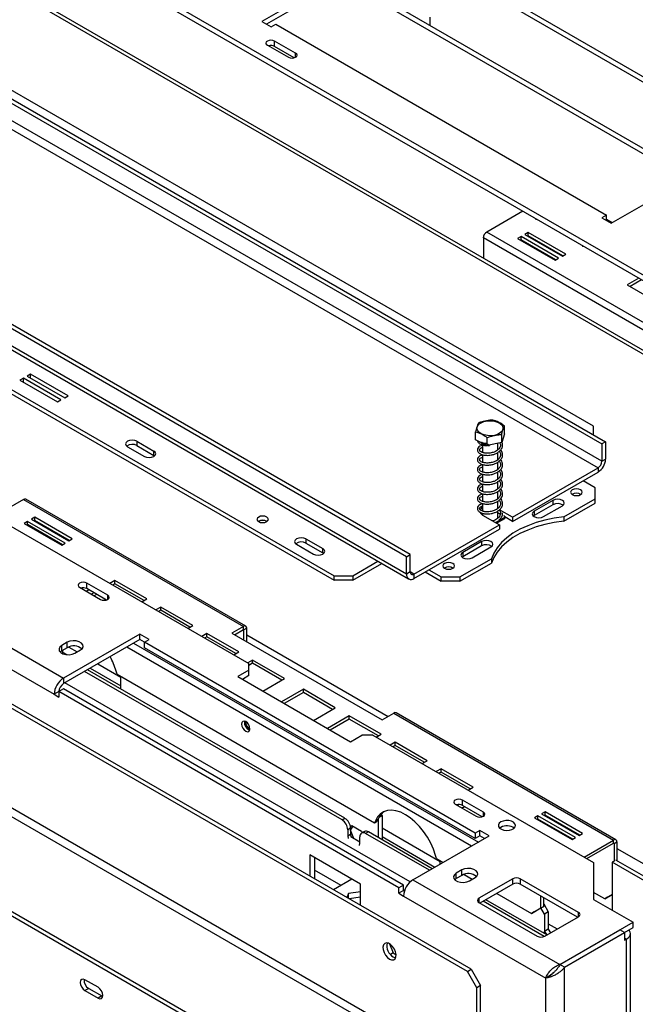
# Model space of a CAD drawing. Units: millimetres. Extents: x 71 to 3887, y 35 to 3094.
# Drawn here: x 3447 to 3640, y 732 to 1041 of the extents above; entities that cross this region are included whole.
import ezdxf

# ---------------------------------------------------------------- set-up
doc = ezdxf.new("R2010")
doc.units = ezdxf.units.MM
doc.header["$LTSCALE"] = 15

msp = doc.modelspace()

# ---------------------------------------------------------------- linework, layer by layer
at = {"color": 7, "linetype": 'Continuous', "lineweight": 25}
for p, q in [((2915.34, 1443.07), (3852.99, 901.78)), ((2915.04, 1441.58), (3852.68, 900.29)), ((2571.51, 1263.99), (3553.8, 696.93)), ((2572.69, 1264.67), (3554.98, 697.61)), ((3587.15, 742.71), (2698.56, 1255.69)), ((3588.33, 743.39), (2699.73, 1256.37)), ((2841.33, 1230.28), (3518.62, 839.29)), ((2694.43, 1224.05), (3588.92, 707.67)), ((3590.1, 709.71), (2695.61, 1226.09)), ((3685.97, 935.9), (3340.3, 1135.45)), ((3685.97, 934.19), (3342.18, 1132.66)), ((3793.48, 850.26), (3346.98, 1108.02)), ((3546.49, 1054.51), (3522.63, 1040.74)), ((3550.91, 1053.66), (3657.57, 992.09)), ((3546.49, 1052.81), (3524.1, 1039.89)), ((3549.44, 1052.81), (3656.1, 991.24)), ((3575.37, 1042.06), (3575.37, 1039.54)), ((3402.42, 1039.17), (3629.28, 908.21)), ((3403.6, 1039.85), (3630.46, 908.89)), ((3522.63, 1040.74), (3525.58, 1039.03)), ((3525.58, 1039.03), (3527.05, 1039.89)), ((3527.05, 1039.89), (3630.76, 980.02)), ((3629.28, 902.76), (3402.42, 1033.73)), ((3524.4, 1033.32), (3530.99, 1029.51)), ((3533.24, 1030.8), (3526.64, 1034.61)), ((3526.64, 1032.91), (3526.64, 1034.61)), ((3532.83, 1029.34), (3526.64, 1032.91)), ((3401.24, 1031.69), (3628.11, 900.72)), ((3626.63, 913.82), (3426.29, 1029.48)), ((3569.18, 873.51), (3342.32, 1004.47)), ((3568, 872.83), (3341.14, 1003.79)), ((3568, 867.38), (3341.14, 998.35)), ((3341.83, 996.82), (3568.69, 865.86)), ((3632.23, 977.46), (3656.1, 991.24)), ((3344.97, 982.53), (3545.32, 866.87)), ((3344.97, 981.17), (3545.32, 865.51)), ((3604.51, 981.22), (3593.19, 974.69)), ((3630.76, 980.02), (3629.28, 979.17)), ((3630.76, 978.31), (3630.76, 980.02)), ((3608.41, 978.97), (3608.54, 978.71)), ((3608.54, 978.9), (3608.54, 978.71)), ((3608.54, 978.71), (3608.97, 978.65)), ((3629.28, 979.17), (3632.23, 977.46)), ((3632.49, 977.62), (3630.76, 978.62)), ((3662.17, 934.87), (3593.19, 974.69)), ((3603.95, 973.26), (3602.89, 972.65)), ((3615.74, 966.46), (3603.95, 973.26)), ((3603.95, 972.24), (3603.95, 973.26)), ((3606.19, 974.56), (3605.13, 973.94)), ((3605.13, 973.94), (3616.92, 967.14)), ((3606.19, 973.54), (3606.02, 973.43)), ((3617.98, 967.75), (3606.19, 974.56)), ((3606.19, 973.54), (3606.19, 974.56)), ((3617.09, 967.24), (3606.19, 973.54)), ((3592.13, 972.85), (3592.13, 966.5)), ((3661.1, 933.04), (3592.13, 972.85)), ((3602.89, 972.65), (3614.68, 965.85)), ((3603.95, 972.24), (3603.78, 972.14)), ((3614.85, 965.95), (3603.95, 972.24)), ((3608.81, 971.82), (3608.82, 972.02)), ((3608.88, 971.98), (3608.95, 971.74)), ((3623.14, 970.46), (3623.27, 970.21)), ((3623.27, 970.39), (3623.27, 970.21)), ((3623.27, 970.21), (3623.7, 970.14)), ((3612.79, 969.68), (3612.56, 969.65)), ((3616.92, 967.14), (3617.98, 967.75)), ((3614.68, 965.85), (3615.74, 966.46)), ((3640.9, 960.21), (3637.27, 958.12)), ((3637.27, 958.12), (3647.29, 952.34)), ((3641.78, 959.7), (3638.16, 957.61)), ((3450.08, 930.12), (3449.02, 929.51)), ((3461.87, 923.31), (3450.08, 930.12)), ((3450.08, 928.89), (3450.08, 930.12)), ((3447.84, 928.82), (3446.78, 928.21)), ((3446.78, 928.21), (3458.57, 921.41)), ((3459.63, 922.02), (3447.84, 928.82)), ((3447.84, 927.6), (3447.84, 928.82)), ((3449.02, 929.51), (3460.81, 922.7)), ((3458.57, 921.41), (3459.63, 922.02)), ((3460.81, 922.7), (3461.87, 923.31)), ((3589.69, 909.48), (3589.69, 912)), ((3598.75, 911.36), (3597.89, 908.62)), ((3598.75, 911.36), (3598.75, 913.87)), ((3626.63, 911.1), (3626.63, 913.82)), ((3483.44, 909.05), (3488.75, 905.99)), ((3483.44, 909.05), (3483.44, 907.69)), ((3593.36, 907.69), (3589.69, 909.48)), ((3593.36, 907.69), (3593.36, 910.2)), ((3597.89, 908.62), (3593.36, 907.69)), ((3596.64, 906.33), (3596.64, 908.36)), ((3597.89, 908.62), (3597.89, 911.14)), ((3630.46, 908.89), (3629.28, 908.21)), ((3629.28, 908.21), (3629.28, 902.76)), ((3630.46, 908.89), (3630.46, 903.44)), ((3480.5, 907.35), (3485.8, 904.29)), ((3483.44, 907.69), (3488.75, 904.63)), ((3488.75, 904.63), (3488.75, 905.99)), ((3591.81, 907.93), (3591.81, 905.55)), ((3593.57, 907.73), (3594.02, 907.75)), ((3594.02, 907.82), (3594.02, 907.77)), ((3596.64, 903.27), (3596.64, 905.53)), ((3488.75, 904.63), (3488.99, 904.46)), ((3591.81, 904.87), (3591.81, 902.49)), ((3596.64, 900.21), (3596.64, 902.47)), ((3629.28, 902.76), (3630.46, 903.44)), ((3591.81, 901.81), (3591.81, 899.43)), ((3596.64, 897.15), (3596.64, 899.41)), ((3601.3, 885.24), (3628.11, 900.72)), ((3601.3, 883.88), (3628.11, 899.36)), ((3628.11, 900.72), (3628.11, 899.36)), ((3591.81, 898.75), (3591.81, 896.37)), ((3596.64, 894.09), (3596.64, 896.35)), ((3627.22, 894.43), (3623.39, 896.64)), ((3591.81, 895.68), (3591.81, 893.3)), ((3596.64, 891.02), (3596.64, 893.28)), ((3627.22, 891.03), (3627.22, 894.43)), ((3447.88, 890.81), (3438.63, 885.47)), ((3447.88, 890.81), (3516.85, 850.99)), ((3517.6, 851.06), (3448.63, 890.88)), ((3591.81, 892.62), (3591.81, 890.24)), ((3596.64, 887.96), (3596.64, 890.22)), ((3613.96, 890.52), (3608.07, 887.11)), ((3613.96, 890.52), (3613.96, 889.15)), ((3617.37, 885.34), (3627.22, 891.03)), ((3617.37, 883.98), (3627.22, 889.66)), ((3627.22, 889.66), (3627.22, 891.03)), ((3591.26, 886.7), (3591.17, 886.57)), ((3591.81, 889.56), (3591.81, 887.18)), ((3596.64, 884.9), (3596.64, 887.16)), ((3597.3, 886.19), (3596.64, 886.57)), ((3601.3, 885.24), (3597.23, 887.59)), ((3613.96, 889.15), (3608.07, 885.75)), ((3608.07, 887.11), (3608.07, 885.75)), ((3611.02, 885.41), (3616.91, 888.81)), ((3449.18, 883.91), (3448.12, 883.3)), ((3460.96, 877.11), (3449.18, 883.91)), ((3449.18, 882.89), (3449.18, 883.91)), ((3451.42, 885.21), (3450.36, 884.59)), ((3450.36, 884.59), (3462.14, 877.79)), ((3451.42, 884.19), (3451.24, 884.08)), ((3463.2, 878.4), (3451.42, 885.21)), ((3451.42, 884.19), (3451.42, 885.21)), ((3462.32, 877.89), (3451.42, 884.19)), ((3591.81, 886.5), (3591.81, 885.96)), ((3591.87, 885.92), (3597.17, 882.86)), ((3595.99, 883.54), (3598.87, 885.2)), ((3596.29, 883.37), (3598.87, 884.86)), ((3598.87, 885.2), (3598.61, 885.77)), ((3601.3, 883.88), (3598.82, 885.31)), ((3598.87, 885.2), (3598.87, 884.86)), ((3601.3, 885.24), (3601.3, 883.88)), ((3608.07, 885.75), (3607.83, 885.58)), ((3617.37, 885.34), (3617.37, 883.98)), ((3448.12, 883.3), (3459.9, 876.5)), ((3449.18, 882.89), (3449, 882.79)), ((3460.08, 876.6), (3449.18, 882.89)), ((3570.36, 867.38), (3597.17, 882.86)), ((3570.36, 866.02), (3597.17, 881.5)), ((3597.17, 882.86), (3597.17, 881.5)), ((3462.14, 877.79), (3463.2, 878.4)), ((3536.48, 878.44), (3541.78, 875.38)), ((3536.48, 878.44), (3536.48, 877.08)), ((3591.57, 877.59), (3585.68, 874.19)), ((3591.57, 877.59), (3591.57, 876.23)), ((3459.9, 876.5), (3460.96, 877.11)), ((3533.53, 876.74), (3538.83, 873.68)), ((3536.48, 877.08), (3541.78, 874.02)), ((3541.78, 874.02), (3541.78, 875.38)), ((3591.57, 876.23), (3585.68, 872.83)), ((3585.68, 874.19), (3585.68, 872.83)), ((3588.63, 872.49), (3594.52, 875.89)), ((3541.78, 874.02), (3542.02, 873.85)), ((3551.21, 866.87), (3559.07, 871.41)), ((3568, 872.83), (3569.18, 873.51)), ((3568, 867.38), (3568, 872.83)), ((3569.18, 868.06), (3569.18, 873.51)), ((3584.8, 866.53), (3594.64, 872.22)), ((3585.68, 872.83), (3585.44, 872.66)), ((3594.64, 872.22), (3594.64, 870.86)), ((3551.21, 865.51), (3560.25, 870.73)), ((3569.18, 868.06), (3568, 867.38)), ((3573.89, 868.06), (3578.9, 865.17)), ((3575.07, 868.74), (3578.9, 866.53)), ((3584.8, 865.17), (3594.64, 870.86)), ((3476.58, 865.36), (3475.02, 864.46)), ((3486.6, 859.58), (3476.58, 865.36)), ((3476.58, 864.34), (3476.58, 865.36)), ((3545.32, 866.87), (3551.21, 866.87)), ((3545.32, 865.51), (3545.32, 866.87)), ((3551.21, 865.51), (3545.32, 865.51)), ((3551.21, 866.87), (3551.21, 865.51)), ((3570.36, 867.38), (3570.36, 866.02)), ((3578.9, 866.53), (3584.8, 866.53)), ((3578.9, 865.17), (3578.9, 866.53)), ((3584.8, 865.17), (3578.9, 865.17)), ((3584.8, 866.53), (3584.8, 865.17)), ((3465.47, 863.23), (3472.07, 859.43)), ((3474.31, 860.72), (3467.71, 864.53)), ((3467.71, 862.83), (3467.71, 864.53)), ((3473.9, 859.25), (3467.71, 862.83)), ((3476.58, 864.34), (3475.91, 863.95)), ((3485.72, 859.07), (3476.58, 864.34)), ((3469.96, 861.53), (3469.19, 861.09)), ((3470.84, 861.02), (3470.07, 860.58)), ((3485.04, 858.67), (3486.6, 859.58)), ((3422.75, 856.53), (3460.46, 834.76)), ((3490.98, 857.05), (3489.42, 856.15)), ((3490.98, 856.03), (3490.3, 855.64)), ((3501, 851.26), (3490.98, 857.05)), ((3490.98, 856.03), (3490.98, 857.05)), ((3500.11, 850.75), (3490.98, 856.03)), ((3419.8, 851.43), (3457.52, 829.66)), ((3499.44, 850.36), (3501, 851.26)), ((3516.85, 850.99), (3513.2, 848.88)), ((3514.09, 848.37), (3516.85, 849.97)), ((3516.85, 849.97), (3516.85, 850.99)), ((3517.92, 850.38), (3517.03, 849.87)), ((3517.03, 846.67), (3517.03, 849.87)), ((3517.92, 846.16), (3517.92, 850.38)), ((3484.33, 848.54), (3460.46, 834.76)), ((3484.33, 846.84), (3460.46, 833.06)), ((3487.27, 846.84), (3484.33, 848.54)), ((3484.33, 846.84), (3484.33, 848.54)), ((3485.8, 845.99), (3484.33, 846.84)), ((3485.8, 845.99), (3487.27, 846.84)), ((3505.38, 848.74), (3503.81, 847.84)), ((3505.38, 847.72), (3504.7, 847.33)), ((3515.39, 842.95), (3505.38, 848.74)), ((3505.38, 847.72), (3505.38, 848.74)), ((3514.51, 842.44), (3505.38, 847.72)), ((3513.2, 848.88), (3560.34, 821.67)), ((3461.64, 845.99), (3459.87, 844.97)), ((3459.87, 843.27), (3459.87, 844.97)), ((3461.64, 844.29), (3459.87, 843.27)), ((3460.17, 843.44), (3460.17, 842.44)), ((3461.64, 844.29), (3461.64, 845.99)), ((3464, 842.59), (3465.77, 843.61)), ((3589.51, 786.12), (3485.8, 845.99)), ((3485.8, 844.29), (3485.8, 845.99)), ((3589.51, 784.42), (3485.8, 844.29)), ((3459.87, 843.27), (3459.42, 842.93)), ((3513.83, 842.05), (3515.39, 842.95)), ((3519.77, 840.43), (3518.21, 839.53)), ((3529.79, 834.64), (3519.77, 840.43)), ((3519.77, 839.41), (3519.77, 840.43)), ((3548.7, 790.76), (3467.94, 837.38)), ((3518.62, 837.25), (3515.09, 835.21)), ((3519.77, 839.41), (3518.62, 838.74)), ((3518.62, 837.25), (3518.62, 839.29)), ((3518.62, 835.54), (3518.62, 837.25)), ((3528.9, 834.13), (3519.77, 839.41)), ((3460.46, 834.76), (3460.46, 833.06)), ((3547.82, 790.25), (3467.06, 836.87)), ((3477.26, 835.95), (3476.97, 836.93)), ((3477.26, 835.95), (3557.98, 789.35)), ((3478.44, 831.32), (3478.44, 835.27)), ((3515.09, 835.21), (3550.44, 814.79)), ((3518.62, 835.54), (3516.56, 834.35)), ((3522.92, 830.68), (3529.79, 834.64)), ((3460.46, 831.36), (3458.99, 830.51)), ((3567.12, 769.79), (3460.46, 831.36)), ((3569.15, 770.79), (3460.87, 833.3)), ((3535.68, 831.24), (3528.82, 827.28)), ((3545.7, 825.46), (3535.68, 831.24)), ((3535.68, 830.22), (3535.68, 831.24)), ((3458.99, 830.51), (3457.52, 829.66)), ((3457.52, 829.66), (3458.99, 828.81)), ((3458.99, 830.51), (3458.99, 828.81)), ((3565.65, 768.94), (3458.99, 830.51)), ((3535.68, 830.22), (3529.7, 826.77)), ((3544.81, 824.95), (3535.68, 830.22)), ((3538.83, 821.5), (3545.7, 825.46)), ((3550.08, 822.93), (3543.21, 818.97)), ((3550.08, 821.91), (3544.1, 818.46)), ((3560.09, 817.15), (3550.08, 822.93)), ((3550.08, 821.91), (3550.08, 822.93)), ((3559.21, 816.64), (3550.08, 821.91)), ((3560.34, 821.67), (3564, 823.78)), ((3564, 823.78), (3632.97, 783.96)), ((3633.72, 784.03), (3564.75, 823.85)), ((3550.44, 814.79), (3553.98, 816.84)), ((3557.51, 816.84), (3553.98, 816.84)), ((3557.51, 816.84), (3626.69, 776.9)), ((3558.53, 816.25), (3560.09, 817.15)), ((3564.47, 814.62), (3562.91, 813.72)), ((3564.47, 813.6), (3563.8, 813.21)), ((3574.49, 808.84), (3564.47, 814.62)), ((3564.47, 813.6), (3564.47, 814.62)), ((3573.61, 808.33), (3564.47, 813.6)), ((3572.93, 807.94), (3574.49, 808.84)), ((3578.87, 806.31), (3577.31, 805.41)), ((3588.89, 800.53), (3578.87, 806.31)), ((3578.87, 805.29), (3578.87, 806.31)), ((3578.87, 805.29), (3578.19, 804.9)), ((3588, 800.02), (3578.87, 805.29)), ((3587.33, 799.63), (3588.89, 800.53)), ((3583.32, 795.2), (3589.92, 791.39)), ((3592.16, 792.69), (3585.56, 796.49)), ((3585.56, 794.79), (3585.56, 796.49)), ((3591.75, 791.22), (3585.56, 794.79)), ((3560.34, 791.53), (3559.38, 790.97)), ((3560.07, 792), (3560.34, 791.53)), ((3560.34, 791.53), (3560.34, 784.04)), ((3609.24, 791.51), (3608.18, 790.9)), ((3608.18, 790.9), (3619.97, 784.09)), ((3621.03, 784.71), (3609.24, 791.51)), ((3609.24, 790.49), (3609.24, 791.51)), ((3611.48, 792.8), (3610.42, 792.19)), ((3610.42, 792.19), (3622.21, 785.39)), ((3611.48, 791.78), (3611.31, 791.68)), ((3623.27, 786), (3611.48, 792.8)), ((3611.48, 791.78), (3611.48, 792.8)), ((3622.38, 785.49), (3611.48, 791.78)), ((3547.82, 790.25), (3548.7, 790.76)), ((3550.47, 787.7), (3549.59, 787.19)), ((3550.45, 787.99), (3550.84, 788.54)), ((3550.47, 787.02), (3551.34, 788.25)), ((3550.47, 787.7), (3550.47, 785.66)), ((3550.84, 788.54), (3553.93, 786.75)), ((3558.27, 790), (3557.98, 789.35)), ((3557.98, 789.35), (3558.87, 789.86)), ((3558.27, 790), (3559.15, 790.51)), ((3559.15, 790.51), (3558.87, 789.86)), ((3559.16, 790.53), (3559.16, 784.72)), ((3597.61, 787.9), (3597.25, 787.65)), ((3609.24, 790.49), (3609.07, 790.39)), ((3620.15, 784.2), (3609.24, 790.49)), ((3549.59, 787.19), (3549.59, 785.15)), ((3550.47, 785.66), (3549.59, 785.15)), ((3549.59, 785.15), (3549.68, 784.41)), ((3551.49, 784.39), (3550.47, 787.01)), ((3550.47, 785.66), (3550.56, 784.92)), ((3553.42, 783.27), (3550.56, 784.92)), ((3553.42, 782.93), (3553.42, 784.98)), ((3553.93, 786.75), (3554.14, 786.24)), ((3554.82, 786.63), (3553.94, 786.12)), ((3556.07, 786.51), (3555.19, 786)), ((3575.19, 774.45), (3555.19, 786)), ((3576.07, 774.96), (3556.07, 786.51)), ((3570.06, 771.49), (3593.93, 785.27)), ((3590.98, 786.97), (3589.51, 786.12)), ((3589.51, 786.12), (3589.51, 784.42)), ((3590.98, 785.27), (3589.51, 784.42)), ((3593.93, 785.27), (3590.98, 786.97)), ((3590.98, 785.27), (3590.98, 786.97)), ((3592.46, 784.42), (3590.98, 785.27)), ((3619.97, 784.09), (3621.03, 784.71)), ((3622.21, 785.39), (3623.27, 786)), ((3553.32, 782.28), (3553.42, 782.93)), ((3623.72, 778.62), (3632.97, 783.96)), ((3624.6, 778.11), (3632.97, 782.94)), ((3632.97, 782.94), (3632.97, 783.96)), ((3633.14, 782.84), (3634.03, 783.35)), ((3633.14, 782.84), (3633.14, 777.32)), ((3634.03, 783.35), (3634.03, 777.49)), ((3553.57, 770.13), (3537.66, 779.31)), ((3537.66, 779.31), (3537.66, 772.65)), ((3539.13, 778.46), (3539.13, 771.8)), ((3577.43, 778.12), (3577.15, 779.1)), ((3577.43, 778.12), (3579.49, 776.93)), ((3578.61, 776.42), (3578.61, 777.44)), ((3626.69, 776.9), (3626.69, 765.33)), ((3633.11, 777.34), (3632.53, 777)), ((3632.53, 777), (3632.53, 761.97)), ((3666.7, 757.27), (3632.53, 777)), ((3667.88, 757.95), (3633.73, 777.66)), ((3547.49, 769.68), (3539.13, 774.51)), ((3585.39, 774.55), (3583.62, 773.53)), ((3583.62, 771.83), (3583.62, 773.53)), ((3585.39, 772.85), (3583.62, 771.83)), ((3585.39, 772.85), (3585.39, 774.55)), ((3586.06, 773.14), (3588.62, 771.66)), ((3550.92, 771.66), (3545.14, 768.32)), ((3553.57, 763.46), (3553.57, 770.13)), ((3567.12, 769.79), (3565.65, 768.94)), ((3567.12, 768.09), (3567.12, 769.79)), ((3570.06, 771.49), (3616.09, 744.92)), ((3583.62, 771.83), (3583.16, 771.49)), ((3587.74, 771.15), (3589.51, 772.17)), ((3601.35, 771.8), (3590.75, 765.67)), ((3601.35, 770.1), (3591.04, 764.14)), ((3601.35, 770.1), (3601.35, 771.8)), ((3621.98, 761.25), (3603.71, 771.8)), ((3603.71, 771.8), (3603.71, 770.1)), ((3621.68, 759.72), (3603.71, 770.1)), ((3549.88, 767.15), (3549.31, 765.92)), ((3553.57, 767.72), (3549.88, 767.15)), ((3549.88, 765.59), (3549.88, 767.15)), ((3565.65, 767.24), (3565.65, 768.94)), ((3567.12, 768.09), (3565.65, 767.24)), ((3565.65, 767.24), (3567.12, 766.39)), ((3567.12, 768.09), (3567.38, 767.94)), ((3567.12, 766.39), (3611.72, 740.64)), ((3596.34, 767.2), (3607.22, 760.93)), ((3610.16, 762.63), (3610.16, 766.37)), ((3630.2, 765.48), (3626.69, 767.51)), ((3630.2, 765.48), (3632.53, 766.83)), ((3632.53, 766.83), (3631.08, 765.99)), ((3553.57, 766.02), (3550.07, 765.48)), ((3590.75, 764.31), (3609.01, 753.77)), ((3611.18, 753.67), (3592.04, 764.72)), ((3612.08, 754.18), (3592.93, 765.23)), ((3611.05, 763.14), (3608.1, 761.44)), ((3610.16, 762.63), (3611.05, 763.14)), ((3611.05, 763.14), (3611.05, 765.86)), ((3611.05, 763.92), (3612.49, 761.42)), ((3626.69, 765.33), (3639.07, 758.19)), ((3631.08, 765.99), (3630.2, 765.48)), ((3607.22, 760.93), (3610.16, 762.63)), ((3608.1, 761.44), (3607.22, 760.93)), ((3611.31, 760.74), (3610.21, 762.65)), ((3612.49, 761.42), (3611.31, 760.74)), ((3611.31, 760.74), (3611.31, 754.62)), ((3612.49, 761.42), (3612.49, 755.98)), ((3611.37, 753.77), (3621.98, 759.89)), ((3616.09, 744.92), (3639.07, 758.19)), ((3639.07, 756.49), (3639.07, 758.19)), ((3612.49, 755.98), (3611.31, 755.3)), ((3611.31, 754.62), (3611.31, 755.3)), ((3611.31, 755.3), (3611.9, 754.28)), ((3612.49, 755.98), (3613.17, 754.81)), ((3616.14, 744.89), (3634.97, 755.76)), ((3617.62, 744.04), (3636.44, 754.91)), ((3636.44, 754.91), (3634.97, 755.76)), ((3636.38, 754.94), (3639.07, 756.49)), ((3636.44, 754.91), (3636.44, 752.53)), ((3638.28, 713.08), (3638.28, 754.58)), ((3562.7, 751.39), (3563.8, 748.53)), ((3636.44, 752.53), (3637.06, 752.88)), ((3637.06, 711.38), (3637.06, 752.88)), ((3563.8, 748.53), (3562.98, 748.06)), ((3563.8, 748.53), (3564.76, 747.98)), ((3617.62, 744.04), (3616.14, 744.89)), ((3587.15, 742.71), (3588.33, 743.39)), ((3590.1, 737.61), (3587.15, 742.71)), ((3588.33, 743.39), (3591.28, 738.29)), ((3613.53, 741.77), (3612.79, 741.25)), ((3617.62, 700.15), (3617.62, 744.04)), ((3471.3, 737.75), (3467.18, 740.13)), ((3591.28, 738.29), (3590.1, 737.61)), ((3591.28, 710.39), (3591.28, 738.29)), ((3612.79, 741.25), (3611.72, 740.64)), ((3611.72, 700.15), (3611.72, 740.64)), ((3468.36, 737.41), (3467.18, 736.73)), ((3467.18, 736.73), (3471.3, 734.34)), ((3468.36, 737.41), (3472.48, 735.02)), ((3590.1, 709.71), (3590.1, 737.61)), ((3472.48, 735.02), (3471.3, 734.34)), ((3472.48, 735.02), (3472.75, 734.9))]:
    msp.add_line(p, q, dxfattribs=at)
at = {"color": 8, "linetype": 'Continuous', "lineweight": 25}
for p, q in [((3349.25, 1105.58), (3792.51, 849.7)), ((3533.24, 1029.51), (3533.24, 1030.8)), ((3570.36, 867.38), (3569.18, 868.06)), ((3474.31, 859.43), (3474.31, 860.72)), ((3516.85, 849.97), (3517.03, 849.87)), ((3517.92, 848.33), (3562.23, 822.75)), ((3462.09, 844.5), (3464.7, 842.99)), ((3480.32, 844.53), (3588.45, 782.1)), ((3482.44, 845.75), (3590.57, 783.33)), ((3460.17, 842.89), (3461.51, 842.11)), ((3468.82, 837.89), (3478.44, 832.34)), ((3471.18, 839.25), (3478.44, 835.06)), ((3459.1, 830.58), (3458.99, 830.64)), ((3592.16, 791.39), (3592.16, 792.69)), ((3560.34, 787.78), (3578.61, 777.23)), ((3560.34, 785.06), (3576.95, 775.47)), ((3632.97, 782.94), (3633.14, 782.84)), ((3634.03, 781.3), (3654.03, 769.76)), ((3567.42, 768.05), (3567.12, 768.22)), ((3590.75, 765.67), (3590.75, 764.31)), ((3621.98, 759.89), (3621.98, 761.25)), ((3612.49, 757.67), (3615.31, 756.04)), ((3636.44, 753.24), (3637.06, 752.88))]:
    msp.add_line(p, q, dxfattribs=at)
at = {"color": 7, "linetype": 'Continuous', "lineweight": 25, "flags": 128}
for points in [[(3526.64, 1034.61), (3526.12, 1034.81), (3525.52, 1034.88), (3524.91, 1034.81), (3524.4, 1034.61), (3524.05, 1034.32), (3523.93, 1033.97), (3524.05, 1033.62), (3524.4, 1033.32)], [(3530.99, 1029.51), (3531.51, 1029.31), (3532.12, 1029.24), (3532.72, 1029.31), (3533.24, 1029.51), (3533.58, 1029.81), (3533.7, 1030.16), (3533.58, 1030.51), (3533.24, 1030.8)], [(3595.61, 910.91), (3594.51, 910.78), (3593.4, 910.82), (3592.34, 911.04), (3591.43, 911.41), (3590.72, 911.91), (3590.28, 912.5), (3590.12, 913.14), (3590.27, 913.78), (3590.71, 914.37), (3591.42, 914.87), (3592.33, 915.24), (3593.38, 915.46), (3594.5, 915.5), (3595.59, 915.37), (3596.58, 915.08), (3597.4, 914.64), (3597.98, 914.09), (3598.29, 913.47), (3598.29, 912.82), (3597.99, 912.2), (3597.41, 911.65), (3596.6, 911.21), (3595.61, 910.91)], [(3483.44, 909.05), (3482.77, 909.32), (3481.97, 909.41), (3481.17, 909.32), (3480.5, 909.05), (3480.05, 908.66), (3479.89, 908.2), (3480.05, 907.74), (3480.5, 907.35)], [(3485.8, 904.29), (3486.48, 904.03), (3487.27, 903.94), (3488.07, 904.03), (3488.75, 904.29), (3489.2, 904.68), (3489.36, 905.14), (3489.2, 905.6), (3488.75, 905.99)], [(3594.04, 907.83), (3594.03, 907.79), (3594.03, 907.74), (3594.03, 907.72), (3594.02, 907.73), (3594.02, 907.77)], [(3622.63, 892.32), (3623.02, 892.66), (3623.16, 893.07), (3623.02, 893.47), (3622.63, 893.82), (3622.03, 894.04), (3621.33, 894.13), (3620.63, 894.04), (3620.03, 893.82), (3619.64, 893.47), (3619.5, 893.07), (3619.64, 892.66), (3620.03, 892.32), (3620.63, 892.09), (3621.33, 892.01), (3622.03, 892.09), (3622.63, 892.32)], [(3616.91, 888.81), (3617.36, 889.2), (3617.52, 889.67), (3617.36, 890.13), (3616.91, 890.52), (3616.23, 890.78), (3615.44, 890.87), (3614.64, 890.78), (3613.96, 890.52)], [(3591.07, 886.79), (3591.29, 886.4), (3591.87, 885.92)], [(3591.81, 888.27), (3591.54, 888.08), (3591.12, 887.57)], [(3608.07, 887.11), (3607.62, 886.72), (3607.46, 886.26), (3607.62, 885.8), (3608.07, 885.41), (3608.75, 885.15), (3609.54, 885.06), (3610.34, 885.15), (3611.02, 885.41)], [(3521.66, 885.29), (3521.27, 884.96), (3521.13, 884.56), (3521.27, 884.17), (3521.66, 883.83), (3522.24, 883.61), (3522.92, 883.53), (3523.61, 883.61), (3524.19, 883.83), (3524.58, 884.17), (3524.72, 884.56), (3524.58, 884.96), (3524.19, 885.29), (3523.61, 885.52), (3522.92, 885.6), (3522.24, 885.52), (3521.66, 885.29)], [(3617.37, 885.34), (3614.36, 884.92), (3611.43, 884.31), (3608.65, 883.52), (3606.03, 882.56), (3603.6, 881.44), (3601.41, 880.17), (3599.46, 878.77), (3597.8, 877.26), (3596.43, 875.65), (3595.37, 873.96), (3594.64, 872.22)], [(3617.37, 883.98), (3614.36, 883.56), (3611.43, 882.95), (3608.65, 882.16), (3606.03, 881.2), (3603.6, 880.08), (3601.41, 878.81), (3599.46, 877.41), (3597.8, 875.9), (3596.43, 874.29), (3595.37, 872.6), (3594.64, 870.86)], [(3597.47, 885.92), (3597.43, 886.22), (3597.3, 886.53)], [(3536.48, 878.44), (3535.8, 878.7), (3535, 878.79), (3534.21, 878.7), (3533.53, 878.44), (3533.08, 878.05), (3532.92, 877.59), (3533.08, 877.13), (3533.53, 876.74)], [(3594.52, 875.89), (3594.97, 876.28), (3595.13, 876.74), (3594.97, 877.2), (3594.52, 877.59), (3593.84, 877.85), (3593.05, 877.94), (3592.25, 877.85), (3591.57, 877.59)], [(3538.83, 873.68), (3539.51, 873.42), (3540.31, 873.32), (3541.1, 873.42), (3541.78, 873.68), (3542.23, 874.07), (3542.39, 874.53), (3542.23, 874.99), (3541.78, 875.38)], [(3585.68, 874.19), (3585.23, 873.8), (3585.07, 873.34), (3585.23, 872.88), (3585.68, 872.49), (3586.36, 872.23), (3587.15, 872.13), (3587.95, 872.23), (3588.63, 872.49)], [(3582.56, 869.19), (3582.95, 869.53), (3583.09, 869.94), (3582.95, 870.34), (3582.56, 870.68), (3581.96, 870.91), (3581.26, 870.99), (3580.56, 870.91), (3579.96, 870.68), (3579.57, 870.34), (3579.43, 869.94), (3579.57, 869.53), (3579.96, 869.19), (3580.56, 868.96), (3581.26, 868.88), (3581.96, 868.96), (3582.56, 869.19)], [(3467.71, 864.53), (3467.2, 864.73), (3466.59, 864.8), (3465.99, 864.73), (3465.47, 864.53), (3465.13, 864.23), (3465.01, 863.88), (3465.13, 863.53), (3465.47, 863.23)], [(3466.79, 863.09), (3466.49, 863.03), (3466.07, 862.89)], [(3472.07, 859.43), (3472.58, 859.23), (3473.19, 859.16), (3473.8, 859.23), (3474.31, 859.43), (3474.65, 859.72), (3474.77, 860.07), (3474.65, 860.42), (3474.31, 860.72)], [(3465.77, 843.61), (3466.35, 844.09), (3466.61, 844.65), (3466.52, 845.23), (3466.09, 845.76), (3465.38, 846.18), (3464.46, 846.42), (3463.45, 846.48), (3462.47, 846.32), (3461.64, 845.99)], [(3459.87, 844.97), (3459.29, 844.49), (3459.03, 843.92), (3459.12, 843.34), (3459.55, 842.81), (3460.26, 842.4), (3461.18, 842.15), (3462.19, 842.1), (3463.17, 842.25), (3464, 842.59)], [(3517.62, 821.09), (3517.12, 821.26), (3516.7, 821.18), (3516.42, 820.85), (3516.32, 820.34), (3516.42, 819.71), (3516.7, 819.06), (3517.12, 818.49), (3517.62, 818.09), (3518.12, 817.92), (3518.54, 818), (3518.82, 818.33), (3518.92, 818.84), (3518.82, 819.47), (3518.54, 820.12), (3518.12, 820.69), (3517.62, 821.09)], [(3585.56, 796.49), (3585.05, 796.69), (3584.44, 796.76), (3583.84, 796.69), (3583.32, 796.49), (3582.98, 796.2), (3582.86, 795.85), (3582.98, 795.5), (3583.32, 795.2)], [(3584.64, 795.05), (3584.34, 795), (3583.92, 794.86)], [(3577.15, 779.1), (3576.48, 781.05), (3575.62, 782.98), (3574.58, 784.84), (3573.4, 786.61), (3572.09, 788.23), (3570.68, 789.67), (3569.21, 790.9), (3567.71, 791.9), (3566.2, 792.64), (3564.73, 793.1), (3563.33, 793.29), (3562.02, 793.18), (3560.83, 792.78), (3559.8, 792.11), (3558.94, 791.18), (3558.27, 790)], [(3589.92, 791.39), (3590.43, 791.19), (3591.04, 791.12), (3591.65, 791.19), (3592.16, 791.39), (3592.51, 791.69), (3592.63, 792.04), (3592.51, 792.39), (3592.16, 792.69)], [(3597.61, 789.61), (3597.09, 789.19), (3596.84, 788.69), (3596.88, 788.18), (3597.2, 787.7), (3597.78, 787.31), (3598.54, 787.04), (3599.42, 786.94), (3600.3, 787), (3601.1, 787.23), (3601.73, 787.59), (3602.12, 788.05), (3602.23, 788.56), (3602.05, 789.07), (3601.59, 789.51), (3600.91, 789.84), (3600.08, 790.03), (3599.19, 790.05), (3598.34, 789.9), (3597.61, 789.61)], [(3583.62, 773.53), (3583.04, 773.05), (3582.77, 772.49), (3582.86, 771.91), (3583.29, 771.38), (3584.01, 770.96), (3584.92, 770.72), (3585.93, 770.66), (3586.91, 770.82), (3587.74, 771.15)], [(3589.51, 772.17), (3590.09, 772.65), (3590.35, 773.22), (3590.26, 773.8), (3589.84, 774.33), (3589.12, 774.74), (3588.2, 774.99), (3587.19, 775.04), (3586.21, 774.89), (3585.39, 774.55)], [(3637.06, 752.88), (3637.58, 753.25), (3637.97, 753.66), (3638.2, 754.12), (3638.28, 754.58), (3638.2, 755.05), (3637.97, 755.5), (3637.77, 755.74)], [(3562.7, 746.62), (3563.37, 746.36), (3563.97, 746.39), (3564.43, 746.7), (3564.7, 747.26), (3564.75, 748.01), (3564.59, 748.87), (3564.22, 749.74), (3563.68, 750.53), (3563.04, 751.16), (3562.36, 751.55), (3561.72, 751.66), (3561.18, 751.49), (3560.81, 751.05), (3560.64, 750.39), (3560.7, 749.57), (3560.97, 748.7), (3561.43, 747.85), (3562.03, 747.14), (3562.7, 746.62)], [(3563.88, 747.3), (3564.55, 747.04), (3564.62, 747.03)], [(3467.18, 740.13), (3466.62, 740.32), (3466.14, 740.23), (3465.82, 739.86), (3465.71, 739.28), (3465.82, 738.56), (3466.14, 737.82), (3466.62, 737.18), (3467.18, 736.73)], [(3471.3, 734.34), (3471.87, 734.15), (3472.35, 734.24), (3472.66, 734.61), (3472.78, 735.19), (3472.66, 735.91), (3472.35, 736.65), (3471.87, 737.29), (3471.3, 737.75)]]:
    msp.add_lwpolyline(points, dxfattribs=at)
at = {"color": 7, "linetype": 'Continuous', "lineweight": 25}
for centre, radius, start, end in [((3525.51, 1030.69), 2.5, 63.0613, 106.2876), ((3594.43, 972.75), 2.31, 122.6055, 177.3945), ((3481.99, 905.04), 3.03, 61.1707, 124.9275), ((3625.35, 903.68), 5.12, 302.6055, 357.3945), ((3626.73, 902.88), 2.56, 302.6055, 357.3945), ((3621.33, 890.17), 2.62, 57.6052, 122.3948), ((3621.33, 890.25), 2.5, 57.3091, 122.6909), ((3448.32, 890.19), 0.754, 65.6929, 125.6176), ((3615.42, 886.5), 3.03, 55.0725, 118.8293), ((3522.92, 881.69), 2.58, 58.4048, 121.5952), ((3522.92, 881.73), 2.51, 58.2855, 121.7145), ((3535.02, 874.43), 3.03, 61.1707, 124.9276), ((3593.03, 873.58), 3.03, 55.0725, 118.8293), ((3569.9, 867.95), 0.728, 170.786, 309.2033), ((3581.26, 867.04), 2.62, 57.6052, 122.3948), ((3581.26, 867.12), 2.5, 57.3091, 122.6909), ((3569.44, 867.15), 1.46, 170.786, 309.2033), ((3466.58, 860.6), 2.5, 63.0613, 106.2876), ((3467.28, 864.41), 2.29, 272.9321, 299.7544), ((3517.27, 850.48), 0.655, 350.786, 129.2033), ((3516.92, 849.88), 0.109, 350.786, 129.2033), ((3463.68, 840.77), 4.07, 51.3665, 120.1407), ((3454.23, 830.21), 23.71, 16.4582, 28.4333), ((3463.91, 829.37), 6.4, 122.6055, 177.3945), ((3462.19, 830.36), 3.2, 122.6055, 177.3945), ((3564.43, 823.16), 0.754, 65.6929, 125.6176), ((3519.68, 820.78), 2.47, 169.3699, 250.6247), ((3520.13, 821.04), 2.62, 177.5896, 242.405), ((3584.43, 792.57), 2.5, 63.0613, 106.2876), ((3585.13, 796.37), 2.29, 272.9321, 299.7544), ((3564.27, 788.41), 5.53, 126.7022, 157.7044), ((3545.75, 787.01), 3.84, 2.6055, 57.3945), ((3546.63, 787.52), 3.84, 2.6055, 57.3945), ((3599.51, 784.55), 3.86, 53.5525, 119.4784), ((3554.5, 785.15), 1.09, 50.7967, 189.214), ((3555.34, 785.48), 1.26, 54.3824, 114.3071), ((3633.38, 783.45), 0.655, 350.786, 129.2033), ((3633.04, 782.85), 0.109, 350.786, 129.2033), ((3587.43, 769.34), 4.07, 51.3665, 120.1407), ((3573.51, 766.1), 6.4, 122.6055, 177.3945), ((3602.53, 769.52), 2.56, 62.6097, 117.3903), ((3602.53, 767.82), 2.56, 62.6097, 117.3903), ((3591.01, 764.99), 0.728, 110.7834, 249.2166), ((3621.72, 760.57), 0.728, 290.7834, 69.2166), ((3610.19, 756.04), 2.56, 242.6097, 297.3903), ((3565.85, 750.77), 3.99, 167.2492, 240.4318), ((3469.92, 739.99), 3.02, 175.0584, 238.8342)]:
    msp.add_arc(centre, radius, start, end, dxfattribs=at)
for points, knots in [([(3607.94, 972.52), (3607.95, 972.49), (3607.97, 972.4), (3607.99, 972.33), (3608.01, 972.28)], [0, 0, 0, 0, 0.3785, 1, 1, 1, 1]), ([(3611.8, 970.1), (3611.83, 970.1), (3611.91, 970.12), (3611.98, 970.15), (3612.02, 970.17)], [0, 0, 0, 0, 0.462983, 1, 1, 1, 1]), ([(3590.56, 914.73), (3590.5, 914.62), (3590.29, 914.18), (3589.99, 913.23), (3589.76, 912.28), (3589.69, 912)], [0, 0, 0, 0, 0.192814, 0.760965, 1, 1, 1, 1]), ([(3595.09, 915.67), (3595.07, 915.67), (3594.69, 915.72), (3593.92, 915.63), (3592.82, 915.41), (3591.76, 915.18), (3590.98, 914.96), (3590.6, 914.76), (3590.56, 914.73)], [0, 0, 0, 0, 0.013048, 0.26543, 0.499864, 0.732266, 0.967436, 1, 1, 1, 1]), ([(3598.75, 913.87), (3598.52, 914.05), (3597.61, 914.73), (3596.35, 915.34), (3595.37, 915.6), (3595.09, 915.67)], [0, 0, 0, 0, 0.192814, 0.760965, 1, 1, 1, 1]), ([(3589.69, 912), (3589.93, 911.95), (3590.84, 911.74), (3592.1, 911.11), (3593.07, 910.41), (3593.36, 910.2)], [0, 0, 0, 0, 0.192814, 0.760965, 1, 1, 1, 1]), ([(3597.89, 911.14), (3597.95, 911.37), (3598.16, 912.29), (3598.46, 913.23), (3598.69, 913.72), (3598.75, 913.87)], [0, 0, 0, 0, 0.1928139, 0.7609648, 1, 1, 1, 1]), ([(3591.81, 907.81), (3591.54, 907.72), (3590.98, 907.53), (3590.43, 907.01), (3590.23, 906.47), (3590.3, 906), (3590.56, 905.53), (3591.14, 905.08), (3592.02, 904.76), (3593.16, 904.59), (3594.46, 904.68), (3595.63, 905), (3596.54, 905.42), (3597.33, 906.01), (3598, 906.83), (3598.23, 907.74), (3598.15, 908.43), (3597.99, 908.72), (3597.95, 908.8)], [0, 0, 0, 0, 0.062022, 0.12802, 0.200043, 0.242734, 0.288088, 0.363014, 0.421919, 0.495517, 0.5831, 0.647488, 0.706849, 0.762111, 0.835216, 0.926627, 0.979505, 1, 1, 1, 1]), ([(3590.31, 909.18), (3590.31, 909.15), (3590.33, 908.98), (3590.58, 908.6), (3591.13, 908.14), (3592.03, 907.83), (3592.76, 907.68), (3593.24, 907.71), (3593.3, 907.72)], [0, 0, 0, 0, 0.0445106, 0.2082663, 0.4787928, 0.691473, 0.9572048, 1, 1, 1, 1]), ([(3597.32, 908.5), (3597.4, 908.35), (3597.59, 907.96), (3597.47, 907.36), (3597.18, 906.83), (3596.77, 906.4), (3596.16, 905.95), (3595.17, 905.51), (3594.11, 905.3), (3593.24, 905.27), (3592.46, 905.34), (3591.73, 905.53), (3591.19, 905.85), (3590.9, 906.19), (3590.94, 906.6), (3591.28, 906.93), (3591.67, 907.08), (3591.81, 907.14)], [0, 0, 0, 0, 0.052723, 0.128214, 0.187181, 0.228718, 0.287782, 0.368102, 0.461559, 0.50893, 0.55658, 0.642264, 0.705414, 0.774065, 0.871314, 0.955189, 1, 1, 1, 1]), ([(3593.84, 907.79), (3593.73, 907.94), (3593.49, 908.28), (3592.53, 908.33), (3592.02, 908.55), (3591.7, 908.63), (3591.6, 908.65), (3591.55, 908.65), (3591.53, 908.64), (3591.51, 908.63), (3591.5, 908.62), (3591.5, 908.59), (3591.54, 908.5), (3591.74, 908.32), (3592.24, 908.05), (3593.04, 907.81), (3593.7, 907.79), (3594.02, 907.77)], [0, 0, 0, 0, 0.137351, 0.290949, 0.427219, 0.454266, 0.467846, 0.474686, 0.478039, 0.481408, 0.485249, 0.491435, 0.507893, 0.559466, 0.674921, 0.842013, 1, 1, 1, 1]), ([(3593.36, 910.2), (3593.38, 910.21), (3593.76, 910.42), (3594.53, 910.65), (3595.62, 910.87), (3596.69, 911.09), (3597.46, 911.19), (3597.85, 911.15), (3597.89, 911.14)], [0, 0, 0, 0, 0.013048, 0.26543, 0.499864, 0.732266, 0.967436, 1, 1, 1, 1]), ([(3591.81, 904.75), (3591.54, 904.66), (3590.98, 904.47), (3590.43, 903.95), (3590.23, 903.41), (3590.3, 902.94), (3590.56, 902.47), (3591.14, 902.02), (3592.02, 901.7), (3593.16, 901.53), (3594.46, 901.62), (3595.63, 901.93), (3596.54, 902.36), (3597.33, 902.94), (3598, 903.77), (3598.24, 904.67), (3598.11, 905.52), (3597.86, 905.95), (3597.73, 906.18)], [0, 0, 0, 0, 0.059829, 0.123493, 0.19297, 0.23415, 0.277901, 0.350178, 0.406999, 0.477995, 0.562481, 0.624592, 0.681854, 0.735162, 0.805682, 0.893861, 0.944869, 1, 1, 1, 1]), ([(3597.18, 905.81), (3597.32, 905.53), (3597.59, 905.03), (3597.47, 904.3), (3597.18, 903.77), (3596.77, 903.34), (3596.16, 902.89), (3595.17, 902.45), (3594.11, 902.24), (3593.24, 902.21), (3592.46, 902.27), (3591.73, 902.47), (3591.19, 902.79), (3590.9, 903.13), (3590.94, 903.54), (3591.28, 903.86), (3591.67, 904.02), (3591.81, 904.08)], [0, 0, 0, 0, 0.089435, 0.162001, 0.218683, 0.25861, 0.315384, 0.392591, 0.482426, 0.527962, 0.573766, 0.656129, 0.716831, 0.782822, 0.876302, 0.956925, 1, 1, 1, 1]), ([(3591.81, 901.69), (3591.54, 901.59), (3590.98, 901.4), (3590.43, 900.89), (3590.23, 900.35), (3590.3, 899.88), (3590.56, 899.41), (3591.14, 898.96), (3592.02, 898.64), (3593.16, 898.47), (3594.46, 898.56), (3595.63, 898.87), (3596.54, 899.3), (3597.33, 899.88), (3598, 900.7), (3598.24, 901.61), (3598.11, 902.46), (3597.86, 902.89), (3597.73, 903.12)], [0, 0, 0, 0, 0.059829, 0.123493, 0.19297, 0.23415, 0.277901, 0.350178, 0.406999, 0.477995, 0.562481, 0.624592, 0.681854, 0.735162, 0.805682, 0.893861, 0.944869, 1, 1, 1, 1]), ([(3597.18, 902.75), (3597.32, 902.47), (3597.59, 901.97), (3597.47, 901.23), (3597.18, 900.71), (3596.77, 900.28), (3596.16, 899.83), (3595.17, 899.39), (3594.11, 899.18), (3593.24, 899.15), (3592.46, 899.21), (3591.73, 899.41), (3591.19, 899.73), (3590.9, 900.07), (3590.94, 900.48), (3591.28, 900.8), (3591.67, 900.96), (3591.81, 901.02)], [0, 0, 0, 0, 0.089435, 0.162001, 0.218683, 0.25861, 0.315384, 0.392591, 0.482426, 0.527962, 0.573766, 0.656129, 0.716831, 0.782822, 0.876302, 0.956925, 1, 1, 1, 1]), ([(3591.81, 898.62), (3591.54, 898.53), (3590.98, 898.34), (3590.43, 897.82), (3590.23, 897.29), (3590.3, 896.82), (3590.56, 896.35), (3591.14, 895.9), (3592.02, 895.57), (3593.16, 895.41), (3594.46, 895.49), (3595.63, 895.81), (3596.54, 896.23), (3597.33, 896.82), (3598, 897.64), (3598.24, 898.55), (3598.11, 899.4), (3597.86, 899.83), (3597.73, 900.06)], [0, 0, 0, 0, 0.059829, 0.123493, 0.19297, 0.23415, 0.277901, 0.350178, 0.406999, 0.477995, 0.562481, 0.624592, 0.681854, 0.735162, 0.805682, 0.893861, 0.944869, 1, 1, 1, 1]), ([(3597.18, 899.69), (3597.32, 899.41), (3597.59, 898.9), (3597.47, 898.17), (3597.18, 897.65), (3596.77, 897.22), (3596.16, 896.76), (3595.17, 896.33), (3594.11, 896.12), (3593.24, 896.09), (3592.46, 896.15), (3591.73, 896.35), (3591.19, 896.66), (3590.9, 897.01), (3590.94, 897.42), (3591.28, 897.74), (3591.67, 897.9), (3591.81, 897.95)], [0, 0, 0, 0, 0.089435, 0.162001, 0.218683, 0.25861, 0.315384, 0.392591, 0.482426, 0.527962, 0.573766, 0.656129, 0.716831, 0.782822, 0.876302, 0.956925, 1, 1, 1, 1]), ([(3591.81, 895.56), (3591.54, 895.47), (3590.98, 895.28), (3590.43, 894.76), (3590.23, 894.23), (3590.3, 893.76), (3590.56, 893.29), (3591.14, 892.84), (3592.02, 892.51), (3593.16, 892.35), (3594.46, 892.43), (3595.63, 892.75), (3596.54, 893.17), (3597.33, 893.76), (3598, 894.58), (3598.24, 895.49), (3598.11, 896.33), (3597.86, 896.77), (3597.73, 896.99)], [0, 0, 0, 0, 0.059829, 0.123493, 0.19297, 0.23415, 0.277901, 0.350178, 0.406999, 0.477995, 0.562481, 0.624592, 0.681854, 0.735162, 0.805682, 0.893861, 0.944869, 1, 1, 1, 1]), ([(3597.18, 896.62), (3597.32, 896.35), (3597.59, 895.84), (3597.47, 895.11), (3597.18, 894.59), (3596.77, 894.15), (3596.16, 893.7), (3595.17, 893.27), (3594.11, 893.05), (3593.24, 893.03), (3592.46, 893.09), (3591.73, 893.28), (3591.19, 893.6), (3590.9, 893.95), (3590.94, 894.35), (3591.28, 894.68), (3591.67, 894.84), (3591.81, 894.89)], [0, 0, 0, 0, 0.089435, 0.162001, 0.218683, 0.25861, 0.315384, 0.392591, 0.482426, 0.527962, 0.573766, 0.656129, 0.716831, 0.782822, 0.876302, 0.956925, 1, 1, 1, 1]), ([(3591.81, 892.5), (3591.54, 892.41), (3590.98, 892.22), (3590.43, 891.7), (3590.23, 891.16), (3590.3, 890.69), (3590.56, 890.22), (3591.14, 889.77), (3592.02, 889.45), (3593.16, 889.28), (3594.46, 889.37), (3595.63, 889.69), (3596.54, 890.11), (3597.33, 890.7), (3598, 891.52), (3598.24, 892.43), (3598.11, 893.27), (3597.86, 893.71), (3597.73, 893.93)], [0, 0, 0, 0, 0.059829, 0.123493, 0.19297, 0.23415, 0.277901, 0.350178, 0.406999, 0.477995, 0.562481, 0.624592, 0.681854, 0.735162, 0.805682, 0.893861, 0.944869, 1, 1, 1, 1]), ([(3597.18, 893.56), (3597.32, 893.28), (3597.59, 892.78), (3597.47, 892.05), (3597.18, 891.52), (3596.77, 891.09), (3596.16, 890.64), (3595.17, 890.2), (3594.11, 889.99), (3593.24, 889.96), (3592.46, 890.03), (3591.73, 890.22), (3591.19, 890.54), (3590.9, 890.88), (3590.94, 891.29), (3591.28, 891.61), (3591.67, 891.77), (3591.81, 891.83)], [0, 0, 0, 0, 0.089435, 0.162001, 0.218683, 0.25861, 0.315384, 0.392591, 0.482426, 0.527962, 0.573766, 0.656129, 0.716831, 0.782822, 0.876302, 0.956925, 1, 1, 1, 1]), ([(3591.81, 889.44), (3591.54, 889.35), (3590.98, 889.16), (3590.43, 888.64), (3590.23, 888.1), (3590.3, 887.63), (3590.56, 887.16), (3591.14, 886.71), (3592.02, 886.39), (3593.16, 886.22), (3594.46, 886.31), (3595.63, 886.62), (3596.54, 887.05), (3597.33, 887.63), (3598, 888.45), (3598.24, 889.36), (3598.11, 890.21), (3597.86, 890.64), (3597.73, 890.87)], [0, 0, 0, 0, 0.059829, 0.123493, 0.19297, 0.23415, 0.277901, 0.350178, 0.406999, 0.477995, 0.562481, 0.624592, 0.681854, 0.735162, 0.805682, 0.893861, 0.944869, 1, 1, 1, 1]), ([(3597.18, 890.5), (3597.32, 890.22), (3597.59, 889.72), (3597.47, 888.99), (3597.18, 888.46), (3596.77, 888.03), (3596.16, 887.58), (3595.17, 887.14), (3594.11, 886.93), (3593.24, 886.9), (3592.46, 886.96), (3591.73, 887.16), (3591.19, 887.48), (3590.9, 887.82), (3590.94, 888.23), (3591.28, 888.55), (3591.67, 888.71), (3591.81, 888.77)], [0, 0, 0, 0, 0.089435, 0.162001, 0.218683, 0.25861, 0.315384, 0.392591, 0.482426, 0.527962, 0.573766, 0.656129, 0.716831, 0.782822, 0.876302, 0.956925, 1, 1, 1, 1]), ([(3597.18, 887.44), (3597.32, 887.16), (3597.59, 886.66), (3597.47, 885.92), (3597.18, 885.4), (3596.77, 884.97), (3596.16, 884.53), (3595.52, 884.19), (3595.09, 884.11), (3595.02, 884.1)], [0, 0, 0, 0, 0.220664, 0.399707, 0.539557, 0.638071, 0.77815, 0.968644, 1, 1, 1, 1]), ([(3596.95, 884.33), (3597.05, 884.39), (3597.46, 884.68), (3597.97, 885.4), (3598.25, 886.13), (3598.17, 886.55), (3598.16, 886.59)], [0, 0, 0, 0, 0.111964, 0.484063, 0.949341, 1, 1, 1, 1]), ([(3616.14, 744.89), (3616.04, 744.69), (3615.86, 744.35), (3615.57, 743.92), (3615.35, 743.62), (3615.16, 743.39), (3614.98, 743.17), (3614.74, 742.91), (3614.46, 742.62), (3614.22, 742.39), (3613.92, 742.12), (3613.69, 741.92), (3613.54, 741.79), (3613.52, 741.77)], [0, 0, 0, 0, 0.147027, 0.246619, 0.347641, 0.398396, 0.447464, 0.546005, 0.645958, 0.747357, 0.798304, 0.969699, 1, 1, 1, 1]), ([(3617.62, 744.04), (3617.57, 743.98), (3617.42, 743.79), (3617.15, 743.48), (3616.81, 743.13), (3616.5, 742.86), (3616.05, 742.49), (3615.51, 742.11), (3614.96, 741.79), (3614.47, 741.53), (3614.06, 741.34), (3613.58, 741.14), (3613.25, 741.02), (3612.82, 740.88), (3612.3, 740.74), (3611.92, 740.67), (3611.72, 740.64)], [0, 0, 0, 0, 0.031263, 0.094045, 0.157726, 0.222328, 0.254785, 0.380815, 0.477172, 0.509662, 0.603754, 0.667497, 0.732163, 0.764652, 0.881252, 1, 1, 1, 1]), ([(3613.2, 741.49), (3613.34, 741.65), (3613.63, 741.98), (3614.08, 742.4), (3614.38, 742.55), (3614.4, 742.56)], [0, 0, 0, 0, 0.481919, 0.963839, 1, 1, 1, 1])]:
    msp.add_open_spline(points, degree=3, knots=knots, dxfattribs=at)
msp.add_open_spline([(3611.72, 740.64), (3611.89, 741.04), (3612.21, 741.85), (3613.25, 743.16), (3614.57, 744.31), (3615.58, 744.72), (3616.09, 744.92)], degree=3, dxfattribs=at)

doc.saveas('drawing.dxf')
